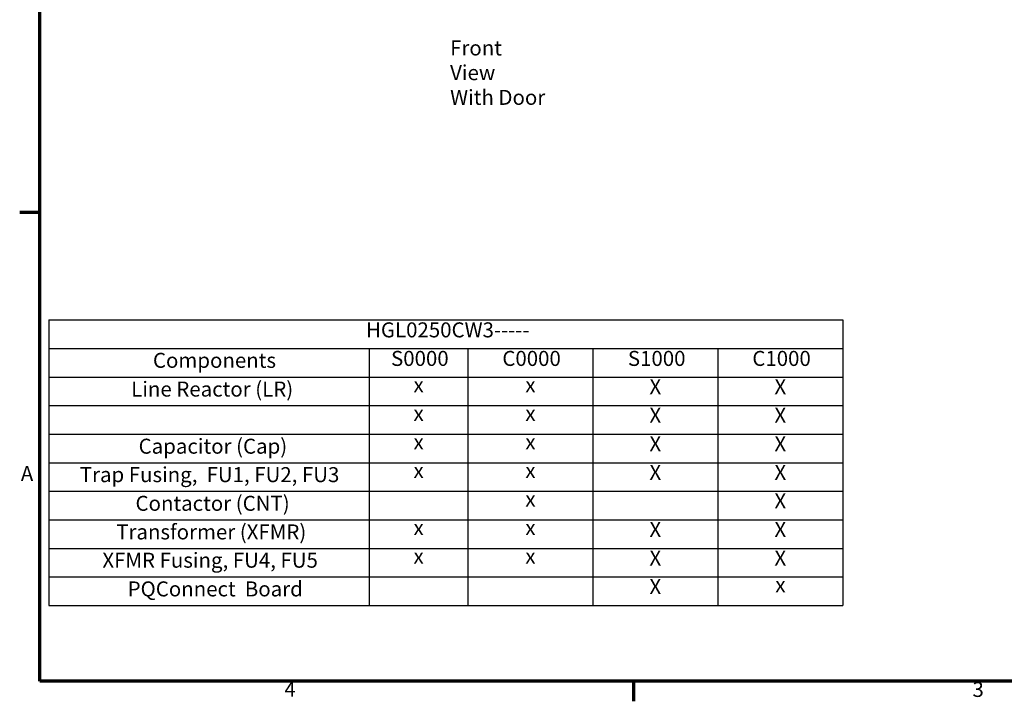
# Model space of a CAD drawing. Units: inches. Extents: x 2.2 to 96.8, y 1.1 to 75.4.
# Drawn here: x 2.7 to 38.1, y 1.5 to 26.1 of the extents above; entities that cross this region are included whole.
import ezdxf

# ---------------------------------------------------------------- set-up
doc = ezdxf.new("R2010")
doc.units = ezdxf.units.IN
doc.header["$LTSCALE"] = 4.5
doc.header["$MEASUREMENT"] = 0
doc.layers.get('0').update_dxf_attribs({"lineweight": 25})
doc.layers.add('Border (ANSI)', color=7, linetype='Continuous', lineweight=70)
doc.layers.add('Symbol (ANSI)', color=7, linetype='Continuous', lineweight=25)
doc.styles.add('Note Text (ANSI)', font='tahoma.ttf')

# ---------------------------------------------------------------- blocks, each defined once
blk = doc.blocks.new('Borders Default Border')
at = {"layer": 'Border (ANSI)'}
for p, q in [((0.75, 4.25), (0.59, 4.25)), ((5.5, 0.5), (5.5, 0.34))]:
    blk.add_line(p, q, dxfattribs=at)
at = {"layer": 'Border (ANSI)', "flags": 128}
blk.add_lwpolyline([(0.75, 0.5), (0.75, 16.5), (21.25, 16.5), (21.25, 0.5), (0.75, 0.5)], dxfattribs=at)
at = {"layer": 'Border (ANSI)', "char_height": 0.12, "attachment_point": 7, "style": 'Note Text (ANSI)'}
for s, insert in [('A', (0.599, 2.065)), ('4', (2.7081, 0.34)), ('3', (8.2127, 0.3375))]:
    blk.add_mtext(s, dxfattribs=dict(at, insert=insert))
blk = doc.blocks.new('Table2')
at = {"layer": 'Symbol (ANSI)'}
for p, q in [((0.823, 3.3914), (7.1757, 3.3914)), ((0.823, 3.3914), (0.823, 3.1628)), ((7.1757, 3.3914), (7.1757, 3.1628)), ((0.823, 3.1628), (7.1757, 3.1628)), ((0.823, 3.1628), (0.823, 2.9343)), ((3.3861, 3.1628), (3.3861, 2.9343)), ((4.1757, 3.1628), (4.1757, 2.9343)), ((5.1757, 3.1628), (5.1757, 2.9343)), ((6.1757, 3.1628), (6.1757, 2.9343)), ((7.1757, 3.1628), (7.1757, 2.9343)), ((0.823, 2.9343), (7.1757, 2.9343)), ((0.823, 2.9343), (0.823, 1.1062)), ((3.3861, 2.9343), (3.3861, 1.1062)), ((4.1757, 2.9343), (4.1757, 1.1062)), ((5.1757, 2.9343), (5.1757, 1.1062)), ((6.1757, 2.9343), (6.1757, 1.1062)), ((7.1757, 2.9343), (7.1757, 1.1062)), ((0.823, 2.7058), (7.1757, 2.7058)), ((0.823, 2.4773), (7.1757, 2.4773)), ((0.823, 2.2488), (7.1757, 2.2488)), ((0.823, 2.0203), (7.1757, 2.0203)), ((0.823, 1.7918), (7.1757, 1.7918)), ((0.823, 1.5633), (7.1757, 1.5633)), ((0.823, 1.3348), (7.1757, 1.3348)), ((0.823, 1.1062), (7.1757, 1.1062))]:
    blk.add_line(p, q, dxfattribs=at)
at = {"layer": 'Symbol (ANSI)', "char_height": 0.12, "attachment_point": 7, "style": 'Note Text (ANSI)'}
for s, insert in [('HGL0250CW3-----', (3.3607, 3.2146)), ('Components', (1.656, 2.9709)), ('S0000', (3.561, 2.9861)), ('C0000', (4.4513, 2.9861)), ('S1000', (5.4558, 2.9861)), ('C1000', (6.4513, 2.9861)), ('X', (5.6285, 2.7601)), ('X', (6.6285, 2.7601)), ('Line Reactor (LR)', (1.482, 2.7408)), ('x', (3.7408, 2.775)), ('x', (4.6356, 2.775)), ('X', (5.6285, 2.5316)), ('X', (6.6285, 2.5316)), ('x', (3.7408, 2.5465)), ('x', (4.6356, 2.5465)), ('Capacitor (Cap)', (1.5415, 2.2838)), ('x', (3.7408, 2.318)), ('x', (4.6356, 2.318)), ('X', (5.6285, 2.303)), ('X', (6.6285, 2.303)), ('Trap Fusing,  FU1, FU2, FU3', (1.0709, 2.0563)), ('x', (3.7408, 2.0895)), ('x', (4.6356, 2.0895)), ('X', (5.6285, 2.0745)), ('X', (6.6285, 2.0745)), ('Contactor (CNT)', (1.5165, 1.8268)), ('x', (4.6356, 1.861)), ('X', (6.6285, 1.846)), ('Transformer (XFMR)', (1.3624, 1.5979)), ('x', (3.7408, 1.6325)), ('x', (4.6356, 1.6325)), ('X', (5.6285, 1.6175)), ('X', (6.6285, 1.6175)), ('XFMR Fusing, FU4, FU5', (1.2515, 1.3716)), ('x', (3.7408, 1.404)), ('x', (4.6356, 1.404)), ('X', (5.6285, 1.389)), ('X', (6.6285, 1.389)), ('PQConnect  Board', (1.4536, 1.142)), ('X', (5.6285, 1.1605)), ('x', (6.6356, 1.1755))]:
    blk.add_mtext(s, dxfattribs=dict(at, insert=insert))

msp = doc.modelspace()

# ---------------------------------------------------------------- block references
at = {"xscale": 4.5, "yscale": 4.5, "zscale": 4.5}
for name in ['Borders Default Border', 'Table2']:
    msp.add_blockref(name, (0, 0), dxfattribs=at)

# ---------------------------------------------------------------- texts
at = {"layer": 'Symbol (ANSI)', "insert": (18.1513, 25.3255), "char_height": 0.54, "width": 3.507374, "attachment_point": 1, "line_spacing_factor": 0.987884, "style": 'Note Text (ANSI)'}
msp.add_mtext('\\fTahoma|b0|i0;Front View\\P\\fTahoma|b0|i0;With Door', dxfattribs=at)

doc.saveas('drawing.dxf')
